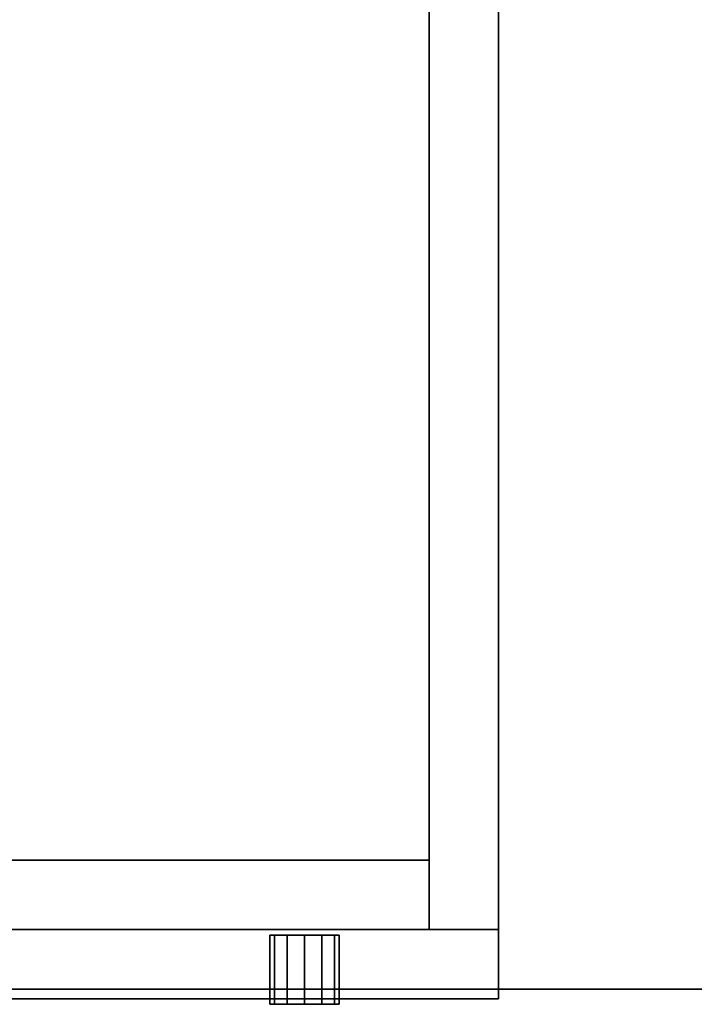
# Model space of a CAD drawing. Extents: x -78 to 54, y 56 to 128.
# Drawn here: x -42 to -36, y 104 to 113 of the extents above; entities that cross this region are included whole.
import ezdxf

# ---------------------------------------------------------------- set-up
doc = ezdxf.new("R2010")
doc.units = 0
doc.header["$LTSCALE"] = 96
doc.header["$MEASUREMENT"] = 0
for name, color, linetype in [('AFUFR-3-TPLM-TH', 7, 'Continuous'), ('AFUPD-3-BYLM-SV', 7, 'Continuous'), ('AFUPD-3-DWLM-SV', 7, 'Continuous'), ('AFUPD-3-KPLM-SV', 7, 'Continuous'), ('AFUPD-3-LKPT', 7, 'Continuous'), ('AFUPD-3-SHBK-FXBK', 7, 'Continuous'), ('MAIN_FURN', 7, 'Continuous')]:
    doc.layers.add(name, color=color, linetype=linetype)

# ---------------------------------------------------------------- blocks, each defined once
blk = doc.blocks.new('MO7224SWWFP')
at = {"layer": 'AFUFR-3-TPLM-TH', "color": 42, "linetype": 'Continuous'}
for points, invisible_edges in [([(72, -24, 29), (0, 0, 29), (72, 0, 29)], 1), ([(0, -24, 29), (0, 0, 29), (72, -24, 29)], 2), ([(0, -24, 28), (72, 0, 28), (0, 0, 28)], 1), ([(72, -24, 28), (72, 0, 28), (0, -24, 28)], 2), ([(0, -24, 28), (72, -24, 29), (72, -24, 28)], 1), ([(0, -24, 29), (72, -24, 29), (0, -24, 28)], 2)]:
    blk.add_3dface(points, dxfattribs=dict(at, invisible_edges=invisible_edges))
blk = doc.blocks.new('MO161928NTBBF')
at = {"layer": 'AFUPD-3-BYLM-SV', "color": 42, "linetype": 'Continuous'}
for points, invisible_edges in [([(16.25, 19.25, 28), (16.25, 0.625, 28), (15.625, 18.625, 28)], 14), ([(16.25, 19.25), (15.625, 18.625), (16.25, 0.625)], 3), ([(16.25, 19.25, 28), (16.25, 0.625), (16.25, 0.625, 28)], 1), ([(16.25, 19.25), (16.25, 0.625), (16.25, 19.25, 28)], 2), ([(15.625, 18.625, 28), (16.25, 0.625, 28), (15.625, 0.625, 28)], 1), ([(15.625, 0.625, 28), (15.625, 18.625), (15.625, 18.625, 28)], 1), ([(15.625, 0.625), (15.625, 18.625), (15.625, 0.625, 28)], 2), ([(15.625, 18.625), (15.625, 0.625), (16.25, 0.625)], 12), ([(15.625, 0.625), (16.25, 0.625, 28), (16.25, 0.625)], 1), ([(15.625, 0.625, 28), (16.25, 0.625, 28), (15.625, 0.625)], 2)]:
    blk.add_3dface(points, dxfattribs=dict(at, invisible_edges=invisible_edges))
at = {"layer": 'AFUPD-3-DWLM-SV', "color": 42, "linetype": 'Continuous'}
for points, invisible_edges in [([(1, 0.625, 16), (16.25, 0.625, 4), (16.25, 0.625, 16)], 1), ([(1, 0.625, 4), (16.25, 0.625, 4), (1, 0.625, 16)], 2), ([(16.25, 0.625, 4), (1, 0, 4), (16.25, 0, 4)], 1), ([(1, 0.625, 4), (1, 0, 4), (16.25, 0.625, 4)], 2), ([(16.25, 0, 16), (1, 0.625, 16), (16.25, 0.625, 16)], 1), ([(1, 0, 16), (1, 0.625, 16), (16.25, 0, 16)], 2), ([(1, 0.625, 28), (16.25, 0.625, 22), (16.25, 0.625, 28)], 1), ([(1, 0.625, 22), (16.25, 0.625, 22), (1, 0.625, 28)], 2), ([(16.25, 0.625, 22), (1, 0, 22), (16.25, 0, 22)], 1), ([(1, 0.625, 22), (1, 0, 22), (16.25, 0.625, 22)], 2), ([(16.25, 0, 28), (1, 0.625, 28), (16.25, 0.625, 28)], 1), ([(1, 0, 28), (1, 0.625, 28), (16.25, 0, 28)], 2), ([(1, 0.625, 22), (16.25, 0.625, 16), (16.25, 0.625, 22)], 1), ([(1, 0.625, 16), (16.25, 0.625, 16), (1, 0.625, 22)], 2), ([(16.25, 0.625, 16), (1, 0, 16), (16.25, 0, 16)], 1), ([(1, 0.625, 16), (1, 0, 16), (16.25, 0.625, 16)], 2), ([(16.25, 0, 22), (1, 0.625, 22), (16.25, 0.625, 22)], 1), ([(1, 0, 22), (1, 0.625, 22), (16.25, 0, 22)], 2), ([(16.25, 0, 4), (16.25, 0.625, 16), (16.25, 0.625, 4)], 1), ([(16.25, 0, 16), (16.25, 0.625, 16), (16.25, 0, 4)], 2), ([(16.25, 0, 22), (16.25, 0.625, 28), (16.25, 0.625, 22)], 1), ([(16.25, 0, 28), (16.25, 0.625, 28), (16.25, 0, 22)], 2), ([(16.25, 0, 16), (16.25, 0.625, 22), (16.25, 0.625, 16)], 1), ([(16.25, 0, 22), (16.25, 0.625, 22), (16.25, 0, 16)], 2), ([(1, 0, 4), (16.25, 0, 16), (16.25, 0, 4)], 1), ([(1, 0, 16), (16.25, 0, 16), (1, 0, 4)], 2), ([(1, 0, 22), (16.25, 0, 28), (16.25, 0, 22)], 1), ([(1, 0, 28), (16.25, 0, 28), (1, 0, 22)], 2), ([(1, 0, 16), (16.25, 0, 22), (16.25, 0, 16)], 1), ([(1, 0, 22), (16.25, 0, 22), (1, 0, 16)], 2)]:
    blk.add_3dface(points, dxfattribs=dict(at, invisible_edges=invisible_edges))
at = {"layer": 'AFUPD-3-KPLM-SV', "color": 42, "linetype": 'Continuous'}
for points, invisible_edges in [([(1.625, 1.25, 4), (15.625, 1.25), (15.625, 1.25, 4)], 1), ([(1.625, 1.25), (15.625, 1.25), (1.625, 1.25, 4)], 2), ([(15.625, 1.25), (1.625, 0.625), (15.625, 0.625)], 1), ([(1.625, 1.25), (1.625, 0.625), (15.625, 1.25)], 2), ([(15.625, 0.625, 4), (1.625, 1.25, 4), (15.625, 1.25, 4)], 1), ([(1.625, 0.625, 4), (1.625, 1.25, 4), (15.625, 0.625, 4)], 2), ([(15.625, 1.25, 4), (15.625, 0.625), (15.625, 0.625, 4)], 1), ([(15.625, 1.25), (15.625, 0.625), (15.625, 1.25, 4)], 2), ([(1.625, 0.625), (15.625, 0.625, 4), (15.625, 0.625)], 1), ([(1.625, 0.625, 4), (15.625, 0.625, 4), (1.625, 0.625)], 2)]:
    blk.add_3dface(points, dxfattribs=dict(at, invisible_edges=invisible_edges))
at = {"layer": 'AFUPD-3-LKPT', "color": 30, "linetype": 'Continuous'}
for points, invisible_edges in [([(14.1875, 0.575, 27.25), (14.2294, -0.05, 27.0938), (14.2294, 0.575, 27.0938)], 1), ([(14.1875, -0.05, 27.25), (14.2294, -0.05, 27.0938), (14.1875, 0.575, 27.25)], 2), ([(14.2294, 0.575, 27.4063), (14.1875, -0.05, 27.25), (14.1875, 0.575, 27.25)], 1), ([(14.2294, -0.05, 27.4063), (14.1875, -0.05, 27.25), (14.2294, 0.575, 27.4063)], 2), ([(14.1875, 0.575, 27.25), (14.2294, 0.575, 27.0938), (14.8125, 0.575, 27.25)], 14), ([(14.2294, 0.575, 27.4063), (14.1875, 0.575, 27.25), (14.8125, 0.575, 27.25)], 14), ([(14.2294, 0.575, 27.0938), (14.3438, -0.05, 26.9794), (14.3438, 0.575, 26.9794)], 1), ([(14.2294, -0.05, 27.0938), (14.3438, -0.05, 26.9794), (14.2294, 0.575, 27.0938)], 2), ([(14.3438, 0.575, 27.5206), (14.2294, -0.05, 27.4063), (14.2294, 0.575, 27.4063)], 1), ([(14.3438, -0.05, 27.5206), (14.2294, -0.05, 27.4063), (14.3438, 0.575, 27.5206)], 2), ([(14.8125, 0.575, 27.25), (14.2294, 0.575, 27.0938), (14.7706, 0.575, 27.0938)], 3), ([(14.3438, 0.575, 26.9794), (14.7706, 0.575, 27.0938), (14.2294, 0.575, 27.0938)], 3), ([(14.7706, 0.575, 27.4063), (14.2294, 0.575, 27.4063), (14.8125, 0.575, 27.25)], 3), ([(14.3438, 0.575, 27.5206), (14.2294, 0.575, 27.4063), (14.7706, 0.575, 27.4063)], 14), ([(14.3438, 0.575, 26.9794), (14.5, -0.05, 26.9375), (14.5, 0.575, 26.9375)], 1), ([(14.3438, -0.05, 26.9794), (14.5, -0.05, 26.9375), (14.3438, 0.575, 26.9794)], 2), ([(14.5, 0.575, 27.5625), (14.3438, -0.05, 27.5206), (14.3438, 0.575, 27.5206)], 1), ([(14.5, -0.05, 27.5625), (14.3438, -0.05, 27.5206), (14.5, 0.575, 27.5625)], 2), ([(14.6562, 0.575, 26.9794), (14.7706, 0.575, 27.0938), (14.3438, 0.575, 26.9794)], 14), ([(14.5, 0.575, 26.9375), (14.6562, 0.575, 26.9794), (14.3438, 0.575, 26.9794)], 2), ([(14.6562, 0.575, 27.5206), (14.3438, 0.575, 27.5206), (14.7706, 0.575, 27.4063)], 3), ([(14.5, 0.575, 27.5625), (14.3438, 0.575, 27.5206), (14.6562, 0.575, 27.5206)], 2), ([(14.5, 0.575, 26.9375), (14.6562, -0.05, 26.9794), (14.6562, 0.575, 26.9794)], 1), ([(14.5, -0.05, 26.9375), (14.6562, -0.05, 26.9794), (14.5, 0.575, 26.9375)], 2), ([(14.6562, 0.575, 27.5206), (14.5, -0.05, 27.5625), (14.5, 0.575, 27.5625)], 1), ([(14.6562, -0.05, 27.5206), (14.5, -0.05, 27.5625), (14.6562, 0.575, 27.5206)], 2), ([(14.6562, 0.575, 26.9794), (14.7706, -0.05, 27.0938), (14.7706, 0.575, 27.0938)], 1), ([(14.6562, -0.05, 26.9794), (14.7706, -0.05, 27.0938), (14.6562, 0.575, 26.9794)], 2), ([(14.7706, 0.575, 27.4063), (14.6562, -0.05, 27.5206), (14.6562, 0.575, 27.5206)], 1), ([(14.7706, -0.05, 27.4063), (14.6562, -0.05, 27.5206), (14.7706, 0.575, 27.4063)], 2), ([(14.8125, 0.575, 27.25), (14.7706, -0.05, 27.4063), (14.7706, 0.575, 27.4063)], 1), ([(14.8125, -0.05, 27.25), (14.7706, -0.05, 27.4063), (14.8125, 0.575, 27.25)], 2), ([(14.7706, 0.575, 27.0938), (14.8125, -0.05, 27.25), (14.8125, 0.575, 27.25)], 1), ([(14.7706, -0.05, 27.0938), (14.8125, -0.05, 27.25), (14.7706, 0.575, 27.0938)], 2), ([(14.1875, -0.05, 27.25), (14.2294, -0.05, 27.4063), (14.2294, -0.05, 27.0938)], 2), ([(14.2294, -0.05, 27.0938), (14.3438, -0.05, 27.5206), (14.3438, -0.05, 26.9794)], 3), ([(14.2294, -0.05, 27.4063), (14.3438, -0.05, 27.5206), (14.2294, -0.05, 27.0938)], 14), ([(14.3438, -0.05, 26.9794), (14.5, -0.05, 27.5625), (14.5, -0.05, 26.9375)], 3), ([(14.3438, -0.05, 27.5206), (14.5, -0.05, 27.5625), (14.3438, -0.05, 26.9794)], 14), ([(14.5, -0.05, 26.9375), (14.6562, -0.05, 27.5206), (14.6562, -0.05, 26.9794)], 3), ([(14.5, -0.05, 27.5625), (14.6562, -0.05, 27.5206), (14.5, -0.05, 26.9375)], 14), ([(14.6562, -0.05, 26.9794), (14.7706, -0.05, 27.4063), (14.7706, -0.05, 27.0938)], 3), ([(14.6562, -0.05, 27.5206), (14.7706, -0.05, 27.4063), (14.6562, -0.05, 26.9794)], 14), ([(14.7706, -0.05, 27.0938), (14.7706, -0.05, 27.4063), (14.8125, -0.05, 27.25)], 1)]:
    blk.add_3dface(points, dxfattribs=dict(at, invisible_edges=invisible_edges))
at = {"layer": 'AFUPD-3-SHBK-FXBK', "color": 47, "linetype": 'Continuous'}
for points, invisible_edges in [([(15.625, 0.625, 22.3125), (1.625, 18.625, 22.3125), (15.625, 18.625, 22.3125)], 1), ([(1.625, 0.625, 22.3125), (1.625, 18.625, 22.3125), (15.625, 0.625, 22.3125)], 2), ([(15.625, 18.625, 21.6875), (1.625, 0.625, 21.6875), (15.625, 0.625, 21.6875)], 1), ([(1.625, 18.625, 21.6875), (1.625, 0.625, 21.6875), (15.625, 18.625, 21.6875)], 2), ([(15.625, 18.625, 22.3125), (15.625, 0.625, 21.6875), (15.625, 0.625, 22.3125)], 1), ([(15.625, 18.625, 21.6875), (15.625, 0.625, 21.6875), (15.625, 18.625, 22.3125)], 2), ([(1.625, 0.625, 21.6875), (15.625, 0.625, 22.3125), (15.625, 0.625, 21.6875)], 1), ([(1.625, 0.625, 22.3125), (15.625, 0.625, 22.3125), (1.625, 0.625, 21.6875)], 2)]:
    blk.add_3dface(points, dxfattribs=dict(at, invisible_edges=invisible_edges))

msp = doc.modelspace()

# ---------------------------------------------------------------- block references
at = {"layer": 'MAIN_FURN', "color": 65, "linetype": 'Continuous'}
for name, p in [('MO7224SWWFP', (-53.8865, 127.7763)), ('MO161928NTBBF', (-53.8865, 103.6907))]:
    msp.add_blockref(name, p, dxfattribs=at)

doc.saveas('drawing.dxf')
